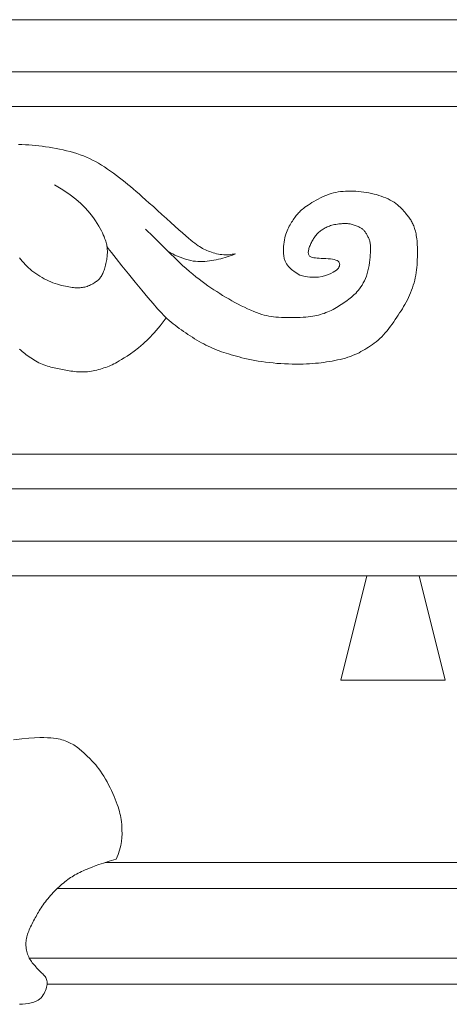
# Model space of a CAD drawing. Units: millimetres. Extents: x 746 to 4703, y 622 to 2168.
# Drawn here: x 1222 to 1234, y 1606 to 1635 of the extents above; entities that cross this region are included whole.
import ezdxf

# ---------------------------------------------------------------- set-up
doc = ezdxf.new("R2010")
doc.units = ezdxf.units.MM
doc.layers.add('WAW_DRZWI', color=36, linetype='Continuous', lineweight=9)

msp = doc.modelspace()

# ---------------------------------------------------------------- linework, layer by layer
at = {"layer": 'WAW_DRZWI'}
for p, q in [((1231.85, 1618.697), (1231.1, 1615.697)), ((1233.35, 1618.697), (1234.1, 1615.697)), ((1234.1, 1615.697), (1231.1, 1615.697)), ((1239.35, 1610.447), (1224.321, 1610.447)), ((1239.35, 1609.697), (1222.944, 1609.697)), ((1238.1, 1607.697), (1222.142, 1607.697)), ((1238.1, 1606.947), (1222.654, 1606.947))]:
    msp.add_line(p, q, dxfattribs=at)
for points in [[(1238.1, 1634.697), (1196.1, 1634.697)], [(1221.83, 1631.107), (1221.931, 1631.103), (1222.03, 1631.098), (1222.127, 1631.092), (1222.224, 1631.085), (1222.32, 1631.076), (1222.416, 1631.066), (1222.513, 1631.055), (1222.61, 1631.042), (1222.709, 1631.027), (1222.809, 1631.011), (1222.911, 1630.993), (1223.013, 1630.973), (1223.115, 1630.951), (1223.216, 1630.928), (1223.317, 1630.902), (1223.416, 1630.874), (1223.512, 1630.844), (1223.606, 1630.812), (1223.697, 1630.778), (1223.787, 1630.741), (1223.875, 1630.701), (1223.962, 1630.659), (1224.048, 1630.614), (1224.134, 1630.565), (1224.22, 1630.514), (1224.306, 1630.459), (1224.392, 1630.401), (1224.479, 1630.341), (1224.565, 1630.28), (1224.65, 1630.217), (1224.734, 1630.152), (1224.816, 1630.088), (1224.897, 1630.024), (1224.976, 1629.959), (1225.054, 1629.895), (1225.133, 1629.828), (1225.214, 1629.758), (1225.299, 1629.684), (1225.39, 1629.604), (1225.488, 1629.517), (1225.593, 1629.422), (1225.709, 1629.318), (1225.831, 1629.208), (1225.957, 1629.094), (1226.084, 1628.979), (1226.21, 1628.865), (1226.331, 1628.756), (1226.445, 1628.654), (1226.548, 1628.562), (1226.639, 1628.482), (1226.719, 1628.413), (1226.788, 1628.355), (1226.849, 1628.305), (1226.903, 1628.263), (1226.951, 1628.226), (1226.996, 1628.195), (1227.039, 1628.167), (1227.081, 1628.142), (1227.122, 1628.118), (1227.164, 1628.096), (1227.206, 1628.076), (1227.248, 1628.057), (1227.291, 1628.04), (1227.335, 1628.023), (1227.381, 1628.007), (1227.428, 1627.992), (1227.477, 1627.978), (1227.527, 1627.965), (1227.578, 1627.953), (1227.629, 1627.944), (1227.682, 1627.937), (1227.734, 1627.932), (1227.787, 1627.93), (1227.84, 1627.932), (1227.891, 1627.936), (1227.938, 1627.941), (1227.98, 1627.947), (1228.015, 1627.952), (1228.041, 1627.955), (1228.056, 1627.956), (1228.059, 1627.954), (1228.048, 1627.948), (1228.024, 1627.937), (1227.989, 1627.924), (1227.945, 1627.909), (1227.893, 1627.891), (1227.836, 1627.873), (1227.774, 1627.855), (1227.711, 1627.836), (1227.646, 1627.819), (1227.581, 1627.803), (1227.516, 1627.789), (1227.45, 1627.776), (1227.385, 1627.765), (1227.319, 1627.755), (1227.253, 1627.747), (1227.188, 1627.742), (1227.122, 1627.738), (1227.056, 1627.737), (1226.99, 1627.739), (1226.923, 1627.745), (1226.854, 1627.754), (1226.783, 1627.766), (1226.711, 1627.784), (1226.635, 1627.806), (1226.557, 1627.832), (1226.478, 1627.862), (1226.401, 1627.894), (1226.33, 1627.926), (1226.265, 1627.956), (1226.211, 1627.982), (1226.17, 1628.004), (1226.145, 1628.019)], [(1222.868, 1629.947), (1223.109, 1629.799), (1223.313, 1629.66), (1223.483, 1629.53), (1223.625, 1629.407), (1223.742, 1629.293), (1223.838, 1629.186), (1223.918, 1629.087), (1223.986, 1628.994), (1224.045, 1628.909), (1224.097, 1628.829), (1224.142, 1628.756), (1224.181, 1628.688), (1224.215, 1628.625), (1224.244, 1628.567), (1224.269, 1628.512), (1224.29, 1628.462), (1224.309, 1628.415), (1224.325, 1628.371), (1224.339, 1628.329), (1224.35, 1628.29), (1224.36, 1628.253), (1224.367, 1628.217), (1224.374, 1628.183), (1224.379, 1628.149), (1224.383, 1628.116), (1224.385, 1628.084), (1224.387, 1628.051), (1224.387, 1628.018), (1224.387, 1627.984), (1224.385, 1627.95), (1224.383, 1627.914), (1224.379, 1627.878), (1224.374, 1627.839), (1224.368, 1627.8), (1224.361, 1627.759), (1224.353, 1627.718), (1224.344, 1627.678), (1224.335, 1627.637), (1224.325, 1627.598), (1224.314, 1627.559), (1224.303, 1627.522), (1224.291, 1627.487), (1224.279, 1627.454), (1224.266, 1627.422), (1224.252, 1627.392), (1224.238, 1627.363), (1224.223, 1627.336), (1224.208, 1627.311), (1224.192, 1627.288), (1224.175, 1627.266), (1224.158, 1627.245), (1224.139, 1627.225), (1224.119, 1627.206), (1224.098, 1627.187), (1224.075, 1627.169), (1224.05, 1627.151), (1224.023, 1627.133), (1223.995, 1627.115), (1223.965, 1627.098), (1223.934, 1627.081), (1223.902, 1627.065), (1223.869, 1627.05), (1223.836, 1627.036), (1223.803, 1627.024), (1223.77, 1627.014), (1223.737, 1627.005), (1223.704, 1626.998), (1223.671, 1626.993), (1223.637, 1626.989), (1223.602, 1626.986), (1223.567, 1626.985), (1223.531, 1626.985), (1223.493, 1626.985), (1223.455, 1626.987), (1223.415, 1626.99), (1223.373, 1626.994), (1223.329, 1627), (1223.282, 1627.007), (1223.233, 1627.016), (1223.182, 1627.026), (1223.127, 1627.038), (1223.07, 1627.052), (1223.01, 1627.068), (1222.949, 1627.086), (1222.887, 1627.106), (1222.823, 1627.129), (1222.76, 1627.154), (1222.696, 1627.181), (1222.632, 1627.211), (1222.57, 1627.244), (1222.508, 1627.279), (1222.447, 1627.315), (1222.387, 1627.354), (1222.33, 1627.393), (1222.273, 1627.434), (1222.219, 1627.476), (1222.167, 1627.518), (1222.118, 1627.561), (1222.07, 1627.606), (1222.024, 1627.651), (1221.98, 1627.698), (1221.938, 1627.746), (1221.898, 1627.796), (1221.86, 1627.848)], [(1229.925, 1627.346), (1229.786, 1627.43), (1229.679, 1627.512), (1229.597, 1627.593), (1229.539, 1627.672), (1229.499, 1627.749), (1229.474, 1627.825), (1229.46, 1627.899), (1229.453, 1627.971), (1229.45, 1628.041), (1229.45, 1628.109), (1229.453, 1628.175), (1229.459, 1628.239), (1229.467, 1628.301), (1229.478, 1628.36), (1229.49, 1628.417), (1229.504, 1628.472), (1229.52, 1628.524), (1229.538, 1628.574), (1229.557, 1628.622), (1229.577, 1628.668), (1229.598, 1628.712), (1229.619, 1628.754), (1229.641, 1628.794), (1229.663, 1628.833), (1229.685, 1628.869), (1229.707, 1628.905), (1229.729, 1628.938), (1229.751, 1628.971), (1229.773, 1629.002), (1229.795, 1629.031), (1229.817, 1629.059), (1229.839, 1629.087), (1229.862, 1629.113), (1229.884, 1629.138), (1229.908, 1629.163), (1229.934, 1629.188), (1229.963, 1629.214), (1229.994, 1629.241), (1230.029, 1629.269), (1230.069, 1629.299), (1230.113, 1629.331), (1230.162, 1629.365), (1230.215, 1629.399), (1230.27, 1629.435), (1230.328, 1629.47), (1230.388, 1629.505), (1230.45, 1629.538), (1230.511, 1629.57), (1230.573, 1629.6), (1230.636, 1629.628), (1230.698, 1629.653), (1230.761, 1629.676), (1230.825, 1629.696), (1230.891, 1629.714), (1230.957, 1629.729), (1231.025, 1629.741), (1231.094, 1629.751), (1231.165, 1629.758), (1231.237, 1629.763), (1231.31, 1629.765), (1231.384, 1629.765), (1231.459, 1629.763), (1231.534, 1629.759), (1231.609, 1629.753), (1231.684, 1629.746), (1231.759, 1629.736), (1231.834, 1629.725), (1231.908, 1629.713), (1231.981, 1629.698), (1232.054, 1629.681), (1232.125, 1629.663), (1232.195, 1629.642), (1232.264, 1629.619), (1232.331, 1629.594), (1232.396, 1629.568), (1232.459, 1629.539), (1232.519, 1629.509), (1232.576, 1629.477), (1232.63, 1629.444), (1232.68, 1629.409), (1232.727, 1629.373), (1232.77, 1629.336), (1232.81, 1629.299), (1232.847, 1629.262), (1232.881, 1629.225), (1232.912, 1629.19), (1232.941, 1629.156), (1232.968, 1629.123), (1232.993, 1629.093), (1233.016, 1629.065), (1233.037, 1629.038), (1233.057, 1629.012), (1233.076, 1628.987), (1233.093, 1628.962), (1233.11, 1628.936), (1233.126, 1628.91), (1233.141, 1628.883), (1233.156, 1628.855), (1233.17, 1628.825), (1233.183, 1628.794), (1233.196, 1628.762), (1233.209, 1628.728), (1233.221, 1628.693), (1233.232, 1628.656), (1233.243, 1628.617), (1233.253, 1628.577), (1233.262, 1628.535), (1233.271, 1628.489), (1233.279, 1628.442), (1233.286, 1628.391), (1233.292, 1628.337), (1233.296, 1628.279), (1233.3, 1628.217), (1233.303, 1628.152), (1233.305, 1628.085), (1233.305, 1628.014), (1233.305, 1627.942), (1233.303, 1627.869), (1233.3, 1627.794), (1233.296, 1627.72), (1233.291, 1627.645), (1233.284, 1627.571), (1233.276, 1627.496), (1233.267, 1627.422), (1233.255, 1627.348), (1233.241, 1627.274), (1233.225, 1627.201), (1233.207, 1627.128), (1233.185, 1627.055), (1233.162, 1626.983), (1233.136, 1626.911), (1233.107, 1626.84), (1233.077, 1626.771), (1233.046, 1626.702), (1233.013, 1626.635), (1232.979, 1626.57), (1232.943, 1626.506), (1232.907, 1626.443), (1232.87, 1626.381), (1232.831, 1626.32), (1232.792, 1626.259), (1232.751, 1626.198), (1232.709, 1626.136), (1232.665, 1626.072), (1232.62, 1626.007), (1232.574, 1625.941), (1232.526, 1625.876), (1232.478, 1625.81), (1232.428, 1625.746), (1232.378, 1625.685), (1232.327, 1625.626), (1232.275, 1625.571), (1232.222, 1625.52), (1232.17, 1625.472), (1232.116, 1625.429), (1232.062, 1625.388), (1232.008, 1625.35), (1231.954, 1625.314), (1231.9, 1625.279), (1231.845, 1625.245), (1231.791, 1625.212), (1231.736, 1625.18), (1231.68, 1625.148), (1231.623, 1625.117), (1231.564, 1625.088), (1231.503, 1625.06), (1231.44, 1625.033), (1231.374, 1625.008), (1231.304, 1624.984), (1231.232, 1624.963), (1231.158, 1624.943), (1231.081, 1624.924), (1231.004, 1624.907), (1230.925, 1624.891), (1230.847, 1624.876), (1230.769, 1624.862), (1230.691, 1624.85), (1230.613, 1624.838), (1230.535, 1624.828), (1230.455, 1624.819), (1230.374, 1624.811), (1230.289, 1624.804), (1230.202, 1624.798), (1230.11, 1624.793), (1230.014, 1624.79), (1229.913, 1624.788), (1229.809, 1624.788), (1229.703, 1624.789), (1229.594, 1624.791), (1229.484, 1624.796), (1229.373, 1624.802), (1229.262, 1624.81), (1229.152, 1624.82), (1229.042, 1624.832), (1228.934, 1624.845), (1228.828, 1624.86), (1228.725, 1624.877), (1228.624, 1624.894), (1228.527, 1624.913), (1228.433, 1624.932), (1228.343, 1624.952), (1228.257, 1624.972), (1228.175, 1624.993), (1228.096, 1625.014), (1228.019, 1625.035), (1227.946, 1625.057), (1227.874, 1625.079), (1227.805, 1625.101), (1227.737, 1625.123), (1227.67, 1625.145), (1227.605, 1625.168), (1227.541, 1625.192), (1227.477, 1625.216), (1227.413, 1625.243), (1227.35, 1625.271), (1227.286, 1625.301), (1227.221, 1625.333), (1227.157, 1625.367), (1227.092, 1625.403), (1227.027, 1625.44), (1226.961, 1625.479), (1226.896, 1625.519), (1226.832, 1625.56), (1226.767, 1625.601), (1226.704, 1625.644), (1226.64, 1625.686), (1226.578, 1625.73), (1226.516, 1625.773), (1226.455, 1625.817), (1226.395, 1625.861), (1226.336, 1625.905), (1226.278, 1625.949), (1226.22, 1625.994), (1226.16, 1626.043), (1226.094, 1626.102), (1226.019, 1626.176), (1225.93, 1626.268), (1225.824, 1626.383), (1225.699, 1626.527), (1225.549, 1626.704), (1225.375, 1626.915), (1225.185, 1627.148), (1224.991, 1627.388), (1224.806, 1627.62), (1224.639, 1627.829), (1224.505, 1627.999), (1224.413, 1628.115), (1224.377, 1628.161)], [(1225.488, 1628.673), (1225.7, 1628.461), (1225.887, 1628.275), (1226.051, 1628.111), (1226.197, 1627.967), (1226.327, 1627.841), (1226.444, 1627.729), (1226.551, 1627.629), (1226.652, 1627.537), (1226.749, 1627.453), (1226.842, 1627.375), (1226.933, 1627.301), (1227.022, 1627.232), (1227.109, 1627.166), (1227.194, 1627.104), (1227.279, 1627.044), (1227.363, 1626.986), (1227.447, 1626.929), (1227.532, 1626.873), (1227.617, 1626.819), (1227.702, 1626.765), (1227.788, 1626.713), (1227.875, 1626.662), (1227.964, 1626.611), (1228.053, 1626.562), (1228.145, 1626.514), (1228.237, 1626.468), (1228.329, 1626.423), (1228.42, 1626.381), (1228.509, 1626.341), (1228.595, 1626.305), (1228.677, 1626.272), (1228.755, 1626.243), (1228.828, 1626.219), (1228.896, 1626.198), (1228.962, 1626.182), (1229.027, 1626.168), (1229.093, 1626.157), (1229.161, 1626.149), (1229.232, 1626.142), (1229.309, 1626.137), (1229.391, 1626.133), (1229.479, 1626.131), (1229.57, 1626.129), (1229.663, 1626.128), (1229.756, 1626.129), (1229.847, 1626.131), (1229.934, 1626.133), (1230.017, 1626.137), (1230.093, 1626.142), (1230.164, 1626.148), (1230.23, 1626.156), (1230.291, 1626.164), (1230.349, 1626.174), (1230.405, 1626.186), (1230.459, 1626.199), (1230.512, 1626.214), (1230.565, 1626.23), (1230.618, 1626.248), (1230.67, 1626.268), (1230.723, 1626.289), (1230.774, 1626.311), (1230.825, 1626.335), (1230.876, 1626.36), (1230.925, 1626.386), (1230.973, 1626.413), (1231.02, 1626.441), (1231.066, 1626.47), (1231.111, 1626.499), (1231.155, 1626.529), (1231.199, 1626.56), (1231.242, 1626.59), (1231.284, 1626.621), (1231.326, 1626.652), (1231.367, 1626.684), (1231.408, 1626.716), (1231.448, 1626.75), (1231.488, 1626.786), (1231.527, 1626.824), (1231.565, 1626.865), (1231.603, 1626.909), (1231.641, 1626.957), (1231.677, 1627.008), (1231.713, 1627.063), (1231.747, 1627.122), (1231.778, 1627.184), (1231.808, 1627.25), (1231.835, 1627.32), (1231.859, 1627.393), (1231.879, 1627.47), (1231.897, 1627.549), (1231.911, 1627.628), (1231.923, 1627.708), (1231.933, 1627.785), (1231.94, 1627.86), (1231.946, 1627.929), (1231.95, 1627.993), (1231.953, 1628.05), (1231.955, 1628.1), (1231.955, 1628.144), (1231.954, 1628.183), (1231.952, 1628.218), (1231.948, 1628.25), (1231.944, 1628.279), (1231.938, 1628.306), (1231.93, 1628.332), (1231.922, 1628.358), (1231.913, 1628.382), (1231.903, 1628.405), (1231.892, 1628.428), (1231.881, 1628.45), (1231.87, 1628.472), (1231.858, 1628.494), (1231.847, 1628.515), (1231.835, 1628.535), (1231.823, 1628.555), (1231.811, 1628.575), (1231.798, 1628.594), (1231.785, 1628.612), (1231.771, 1628.629), (1231.756, 1628.645), (1231.74, 1628.659), (1231.723, 1628.673), (1231.704, 1628.686), (1231.685, 1628.699), (1231.664, 1628.711), (1231.642, 1628.722), (1231.619, 1628.733), (1231.594, 1628.744), (1231.568, 1628.756), (1231.541, 1628.767), (1231.513, 1628.777), (1231.484, 1628.788), (1231.456, 1628.797), (1231.427, 1628.806), (1231.399, 1628.813), (1231.372, 1628.82), (1231.346, 1628.825), (1231.32, 1628.828), (1231.294, 1628.831), (1231.268, 1628.832), (1231.241, 1628.833), (1231.213, 1628.832), (1231.183, 1628.831), (1231.151, 1628.829), (1231.116, 1628.826), (1231.079, 1628.823), (1231.04, 1628.819), (1231.001, 1628.814), (1230.961, 1628.808), (1230.921, 1628.802), (1230.882, 1628.793), (1230.844, 1628.784), (1230.807, 1628.773), (1230.773, 1628.761), (1230.739, 1628.748), (1230.708, 1628.734), (1230.677, 1628.719), (1230.648, 1628.704), (1230.62, 1628.688), (1230.593, 1628.671), (1230.567, 1628.655), (1230.542, 1628.638), (1230.517, 1628.62), (1230.494, 1628.602), (1230.471, 1628.584), (1230.449, 1628.564), (1230.428, 1628.544), (1230.408, 1628.522), (1230.388, 1628.5), (1230.369, 1628.476), (1230.351, 1628.451), (1230.334, 1628.425), (1230.317, 1628.399), (1230.3, 1628.371), (1230.285, 1628.343), (1230.269, 1628.315), (1230.255, 1628.285), (1230.24, 1628.256), (1230.227, 1628.226), (1230.214, 1628.197), (1230.203, 1628.167), (1230.192, 1628.139), (1230.184, 1628.111), (1230.176, 1628.084), (1230.17, 1628.058), (1230.166, 1628.033), (1230.164, 1628.009), (1230.164, 1627.987), (1230.166, 1627.966), (1230.171, 1627.947), (1230.178, 1627.929), (1230.188, 1627.913), (1230.2, 1627.898), (1230.216, 1627.885), (1230.236, 1627.874), (1230.261, 1627.864), (1230.29, 1627.855), (1230.326, 1627.847), (1230.368, 1627.841), (1230.417, 1627.836), (1230.474, 1627.833), (1230.536, 1627.829), (1230.602, 1627.826), (1230.669, 1627.823), (1230.736, 1627.818), (1230.8, 1627.812), (1230.86, 1627.805), (1230.913, 1627.795), (1230.957, 1627.783), (1230.993, 1627.768), (1231.021, 1627.751), (1231.042, 1627.731), (1231.057, 1627.71), (1231.065, 1627.687), (1231.068, 1627.662), (1231.066, 1627.636), (1231.059, 1627.609), (1231.047, 1627.581), (1231.029, 1627.552), (1231.004, 1627.522), (1230.971, 1627.491), (1230.929, 1627.46), (1230.878, 1627.429), (1230.816, 1627.397), (1230.743, 1627.365), (1230.658, 1627.335), (1230.563, 1627.311), (1230.457, 1627.293), (1230.339, 1627.285), (1230.212, 1627.29), (1230.073, 1627.309), (1229.925, 1627.346)], [(1221.856, 1625.22), (1221.894, 1625.186), (1221.933, 1625.154), (1221.973, 1625.122), (1222.014, 1625.09), (1222.055, 1625.059), (1222.098, 1625.028), (1222.141, 1624.997), (1222.185, 1624.966), (1222.23, 1624.936), (1222.276, 1624.907), (1222.322, 1624.878), (1222.369, 1624.852), (1222.417, 1624.827), (1222.465, 1624.803), (1222.514, 1624.782), (1222.564, 1624.763), (1222.613, 1624.746), (1222.663, 1624.731), (1222.712, 1624.717), (1222.762, 1624.704), (1222.811, 1624.692), (1222.859, 1624.681), (1222.906, 1624.67), (1222.953, 1624.66), (1222.999, 1624.65), (1223.046, 1624.641), (1223.093, 1624.632), (1223.14, 1624.623), (1223.188, 1624.614), (1223.237, 1624.606), (1223.288, 1624.597), (1223.339, 1624.589), (1223.392, 1624.582), (1223.445, 1624.575), (1223.499, 1624.569), (1223.553, 1624.565), (1223.607, 1624.562), (1223.661, 1624.561), (1223.714, 1624.562), (1223.767, 1624.565), (1223.82, 1624.57), (1223.873, 1624.576), (1223.926, 1624.584), (1223.978, 1624.594), (1224.03, 1624.605), (1224.082, 1624.617), (1224.134, 1624.631), (1224.186, 1624.645), (1224.237, 1624.661), (1224.288, 1624.677), (1224.338, 1624.694), (1224.387, 1624.713), (1224.434, 1624.732), (1224.481, 1624.751), (1224.526, 1624.771), (1224.572, 1624.793), (1224.62, 1624.818), (1224.671, 1624.846), (1224.728, 1624.88), (1224.793, 1624.919), (1224.867, 1624.966), (1224.952, 1625.02), (1225.049, 1625.084), (1225.159, 1625.162), (1225.282, 1625.257), (1225.418, 1625.372), (1225.566, 1625.513), (1225.728, 1625.683), (1225.902, 1625.886), (1226.081, 1626.115)], [(1238.1, 1619.697), (1196.1, 1619.697)], [(1238.1, 1618.697), (1196.1, 1618.697)], [(1221.689, 1613.98), (1221.923, 1614.006), (1222.124, 1614.024), (1222.295, 1614.035), (1222.44, 1614.041), (1222.563, 1614.042), (1222.668, 1614.039), (1222.759, 1614.033), (1222.839, 1614.026), (1222.91, 1614.017), (1222.974, 1614.006), (1223.031, 1613.994), (1223.082, 1613.981), (1223.13, 1613.966), (1223.174, 1613.95), (1223.217, 1613.933), (1223.259, 1613.915), (1223.3, 1613.895), (1223.34, 1613.875), (1223.38, 1613.853), (1223.419, 1613.831), (1223.457, 1613.807), (1223.494, 1613.782), (1223.53, 1613.756), (1223.565, 1613.729), (1223.598, 1613.701), (1223.632, 1613.672), (1223.664, 1613.642), (1223.697, 1613.612), (1223.729, 1613.581), (1223.762, 1613.551), (1223.795, 1613.52), (1223.828, 1613.489), (1223.862, 1613.457), (1223.897, 1613.423), (1223.934, 1613.387), (1223.971, 1613.348), (1224.011, 1613.304), (1224.052, 1613.256), (1224.095, 1613.202), (1224.14, 1613.141), (1224.187, 1613.075), (1224.235, 1613.003), (1224.283, 1612.928), (1224.331, 1612.849), (1224.378, 1612.767), (1224.424, 1612.684), (1224.467, 1612.6), (1224.508, 1612.517), (1224.545, 1612.433), (1224.58, 1612.351), (1224.613, 1612.271), (1224.642, 1612.193), (1224.669, 1612.119), (1224.693, 1612.048), (1224.714, 1611.981), (1224.733, 1611.919), (1224.749, 1611.86), (1224.763, 1611.802), (1224.774, 1611.744), (1224.784, 1611.683), (1224.792, 1611.617), (1224.799, 1611.545), (1224.804, 1611.464), (1224.807, 1611.374), (1224.808, 1611.275), (1224.803, 1611.168), (1224.792, 1611.053), (1224.771, 1610.933), (1224.74, 1610.808), (1224.696, 1610.679), (1224.637, 1610.548)], [(1221.857, 1606.368), (1221.946, 1606.376), (1222.034, 1606.384), (1222.119, 1606.396), (1222.199, 1606.411), (1222.272, 1606.43), (1222.336, 1606.455), (1222.392, 1606.485), (1222.439, 1606.519), (1222.48, 1606.556), (1222.515, 1606.596), (1222.545, 1606.638), (1222.57, 1606.682), (1222.591, 1606.726), (1222.61, 1606.77), (1222.625, 1606.814), (1222.638, 1606.857), (1222.647, 1606.899), (1222.653, 1606.94), (1222.656, 1606.979), (1222.655, 1607.015), (1222.65, 1607.05), (1222.641, 1607.082), (1222.629, 1607.111), (1222.614, 1607.139), (1222.596, 1607.165), (1222.576, 1607.191), (1222.553, 1607.216), (1222.529, 1607.242), (1222.503, 1607.268), (1222.476, 1607.295), (1222.448, 1607.323), (1222.42, 1607.352), (1222.391, 1607.382), (1222.362, 1607.412), (1222.334, 1607.442), (1222.306, 1607.473), (1222.279, 1607.504), (1222.253, 1607.535), (1222.228, 1607.566), (1222.205, 1607.598), (1222.182, 1607.63), (1222.161, 1607.663), (1222.142, 1607.697), (1222.124, 1607.733), (1222.107, 1607.769), (1222.093, 1607.808), (1222.08, 1607.848), (1222.069, 1607.889), (1222.059, 1607.93), (1222.052, 1607.973), (1222.047, 1608.015), (1222.044, 1608.058), (1222.042, 1608.1), (1222.044, 1608.142), (1222.047, 1608.183), (1222.052, 1608.224), (1222.059, 1608.265), (1222.069, 1608.306), (1222.08, 1608.347), (1222.093, 1608.388), (1222.107, 1608.43), (1222.124, 1608.472), (1222.141, 1608.515), (1222.161, 1608.558), (1222.181, 1608.601), (1222.202, 1608.644), (1222.223, 1608.687), (1222.245, 1608.73), (1222.267, 1608.773), (1222.29, 1608.814), (1222.312, 1608.856), (1222.335, 1608.897), (1222.357, 1608.938), (1222.381, 1608.979), (1222.405, 1609.02), (1222.43, 1609.061), (1222.456, 1609.103), (1222.483, 1609.145), (1222.511, 1609.188), (1222.541, 1609.231), (1222.571, 1609.275), (1222.604, 1609.319), (1222.637, 1609.362), (1222.672, 1609.407), (1222.709, 1609.451), (1222.748, 1609.495), (1222.787, 1609.539), (1222.828, 1609.582), (1222.87, 1609.625), (1222.912, 1609.667), (1222.955, 1609.708), (1222.998, 1609.748), (1223.04, 1609.786), (1223.082, 1609.823), (1223.123, 1609.858), (1223.164, 1609.892), (1223.205, 1609.924), (1223.246, 1609.955), (1223.287, 1609.985), (1223.328, 1610.013), (1223.37, 1610.04), (1223.412, 1610.067), (1223.455, 1610.092), (1223.499, 1610.116), (1223.545, 1610.14), (1223.593, 1610.164), (1223.642, 1610.187), (1223.693, 1610.211), (1223.747, 1610.235), (1223.805, 1610.26), (1223.869, 1610.287), (1223.945, 1610.316), (1224.035, 1610.35), (1224.146, 1610.389), (1224.28, 1610.434), (1224.443, 1610.487), (1224.637, 1610.548)]]:
    msp.add_lwpolyline(points, dxfattribs=at)
for points in [[(1236.6, 1633.197), (1197.6, 1633.197), (1197.6, 1621.197), (1236.6, 1621.197)], [(1235.6, 1632.197), (1198.6, 1632.197), (1198.6, 1622.197), (1235.6, 1622.197)]]:
    msp.add_lwpolyline(points, close=True, dxfattribs=at)

doc.saveas('drawing.dxf')
